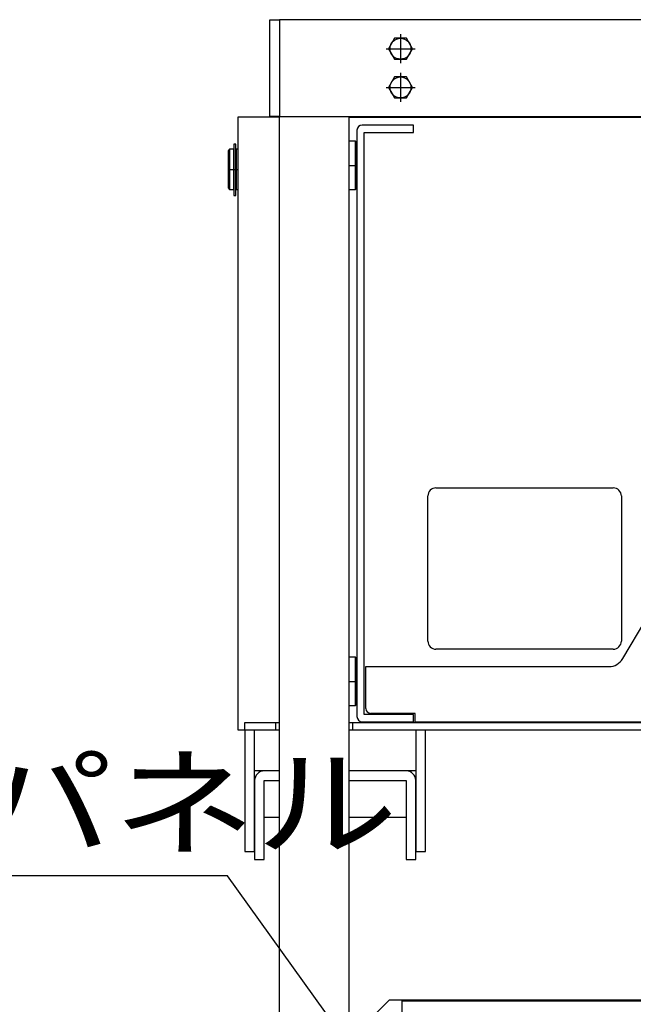
# Model space of a CAD drawing. Extents: x 20 to 6572, y 20 to 4646.
# Drawn here: x 763 to 1144, y 2203 to 2813 of the extents above; entities that cross this region are included whole.
import ezdxf

# ---------------------------------------------------------------- set-up
doc = ezdxf.new("R2010")
doc.units = 0
doc.linetypes.add('CENTER', pattern=[51, 31.8, -6.4, 6.4, -6.4])
doc.layers.get('0').update_dxf_attribs({"linetype": 'CONTINUOUS'})
for name, color, linetype in [('LAYER002', 7, 'CONTINUOUS'), ('LAYER003', 7, 'CONTINUOUS'), ('LAYER005', 7, 'CONTINUOUS'), ('LAYER007', 7, 'CONTINUOUS'), ('LAYER008', 7, 'CONTINUOUS')]:
    doc.layers.add(name, color=color, linetype=linetype)
doc.styles.add('ED_VECTOR', font='MONOTXT.SHX', dxfattribs={"bigfont": 'BIGFONT.SHX'})

# ---------------------------------------------------------------- blocks, each defined once
blk = doc.blocks.new('BLKF035')
at = {"color": 3, "linetype": 'CONTINUOUS'}
for p, q in [((1043.961257, 2091.681681), (1060.414046, 2048.0962)), ((1060.414046, 2048.0962), (1034.167015, 2084.648811)), ((1060.414046, 2048.0962), (1024.372772, 2077.61594))]:
    blk.add_line(p, q, dxfattribs=at)
at = {"layer": 'LAYER005', "color": 3, "linetype": 'CONTINUOUS'}
for p, q in [((892.140045, 2282.44095), (379.140045, 2282.44095)), ((1034.167015, 2084.648811), (892.140045, 2282.44095))]:
    blk.add_line(p, q, dxfattribs=at)
blk = doc.blocks.new('BLKF234')
at = {"layer": 'LAYER002', "color": 1, "linetype": 'CENTER'}
for p, q in [((999.539638, 2804.271628), (999.539638, 2786.271628)), ((990.539638, 2795.271628), (1008.539638, 2795.271628))]:
    blk.add_line(p, q, dxfattribs=at)
at = {"layer": 'LAYER008', "color": 7, "linetype": 'CONTINUOUS'}
for p, q in [((995.786862, 2801.771628), (992.034085, 2795.271628)), ((1003.292415, 2801.771628), (995.786862, 2801.771628)), ((1007.045192, 2795.271628), (1003.292415, 2801.771628)), ((992.034085, 2795.271628), (995.786862, 2788.771628)), ((1003.292415, 2788.771628), (1007.045192, 2795.271628)), ((995.786862, 2788.771628), (1003.292415, 2788.771628))]:
    blk.add_line(p, q, dxfattribs=at)
blk.add_circle((999.539638, 2795.271628), 6.5, dxfattribs=at)
blk = doc.blocks.new('BLKF235')
at = {"layer": 'LAYER002', "color": 1, "linetype": 'CENTER'}
for p, q in [((999.539638, 2780.271628), (999.539638, 2762.271628)), ((990.539638, 2771.271628), (1008.539638, 2771.271628))]:
    blk.add_line(p, q, dxfattribs=at)
at = {"layer": 'LAYER008', "color": 7, "linetype": 'CONTINUOUS'}
for p, q in [((995.786862, 2777.771628), (992.034085, 2771.271628)), ((1003.292415, 2777.771628), (995.786862, 2777.771628)), ((1007.045192, 2771.271628), (1003.292415, 2777.771628)), ((992.034085, 2771.271628), (995.786862, 2764.771628)), ((1003.292415, 2764.771628), (1007.045192, 2771.271628)), ((995.786862, 2764.771628), (1003.292415, 2764.771628))]:
    blk.add_line(p, q, dxfattribs=at)
blk.add_circle((999.539638, 2771.271628), 6.5, dxfattribs=at)
blk = doc.blocks.new('BLKF252')
at = {"layer": 'LAYER007', "color": 7, "linetype": 'CONTINUOUS'}
for p, q in [((1000.539638, 1817.087169), (1000.539638, 2204.771628)), ((1000.539638, 2204.771628), (1398.539638, 2204.771628)), ((1398.539638, 2204.771628), (1398.539638, 1817.087169))]:
    blk.add_line(p, q, dxfattribs=at)
blk = doc.blocks.new('BLKF267')
at = {"layer": 'LAYER003', "color": 4, "linetype": 'CONTINUOUS'}
for p, q in [((918.539638, 2753.271628), (918.539638, 2813.271628)), ((918.539638, 2813.271628), (924.539638, 2813.271628)), ((924.539638, 2813.271628), (924.539638, 2753.271628)), ((924.539638, 2753.271628), (918.539638, 2753.271628))]:
    blk.add_line(p, q, dxfattribs=at)
blk = doc.blocks.new('BLKF279')
at = {"layer": 'LAYER003', "color": 4, "linetype": 'CONTINUOUS'}
for p, q in [((992.539638, 2205.271628), (982.539638, 2195.271628)), ((1406.539638, 2205.271628), (992.539638, 2205.271628)), ((1416.539638, 2195.271628), (1406.539638, 2205.271628)), ((982.539638, 2195.271628), (982.539638, 2183.271628)), ((1416.539638, 2183.271628), (1416.539638, 2195.271628))]:
    blk.add_line(p, q, dxfattribs=at)
blk = doc.blocks.new('BLKF298')
at = {"layer": 'LAYER007', "color": 7, "linetype": 'CONTINUOUS'}
for p, q in [((1009.039637, 2372.90368), (1009.039637, 2297.377537)), ((1015.039637, 2297.377537), (1015.039637, 2372.90368)), ((1009.039637, 2297.377537), (1015.039637, 2297.377537))]:
    blk.add_line(p, q, dxfattribs=at)
blk = doc.blocks.new('BLKF299')
at = {"layer": 'LAYER007', "color": 7, "linetype": 'CONTINUOUS'}
for p, q in [((903.039637, 2372.90368), (903.039637, 2297.377537)), ((909.039637, 2297.377537), (909.039637, 2372.90368)), ((903.039637, 2297.377537), (909.039637, 2297.377537))]:
    blk.add_line(p, q, dxfattribs=at)
blk = doc.blocks.new('BLKF300')
at = {"layer": 'LAYER007', "color": 7, "linetype": 'CONTINUOUS'}
for p, q in [((909.039637, 2341.439994), (909.039637, 2292.377537)), ((915.039637, 2292.377537), (915.039637, 2341.377498)), ((915.039637, 2341.377498), (924.539638, 2341.377498)), ((909.039637, 2292.377537), (915.039637, 2292.377537))]:
    blk.add_line(p, q, dxfattribs=at)
blk.add_arc((915.039637, 2341.439994), 6, 90, 180, dxfattribs=at)
blk = doc.blocks.new('BLKF301')
at = {"layer": 'LAYER007', "color": 7, "linetype": 'CONTINUOUS'}
for p, q in [((967.539638, 2341.377498), (1003.039637, 2341.377498)), ((1003.039637, 2341.377498), (1003.039637, 2292.377537)), ((1009.039637, 2292.377537), (1009.039637, 2341.439994)), ((1003.039637, 2292.377537), (1009.039637, 2292.377537))]:
    blk.add_line(p, q, dxfattribs=at)
blk.add_arc((1003.039637, 2341.439994), 6, 0, 90, dxfattribs=at)
blk = doc.blocks.new('BLKF307')
at = {"layer": 'LAYER007', "color": 7, "linetype": 'CONTINUOUS'}
for p, q in [((924.539638, 2752.90368), (898.539637, 2752.90368)), ((898.539637, 2752.90368), (898.539637, 2372.90368)), ((898.539637, 2372.90368), (924.539638, 2372.90368))]:
    blk.add_line(p, q, dxfattribs=at)
blk = doc.blocks.new('BLKF308')
at = {"layer": 'LAYER007', "color": 7, "linetype": 'CONTINUOUS'}
for p, q in [((1007.539637, 2747.90368), (975.739637, 2747.90368)), ((1007.539637, 2743.40368), (1007.539637, 2747.90368)), ((972.539637, 2744.70368), (972.539637, 2381.10368)), ((977.039637, 2743.40368), (1007.539637, 2743.40368)), ((977.039637, 2382.40368), (977.039637, 2743.40368)), ((1007.539637, 2382.40368), (977.039637, 2382.40368)), ((1007.539637, 2377.90368), (1007.539637, 2382.40368)), ((975.739637, 2377.90368), (1007.539637, 2377.90368))]:
    blk.add_line(p, q, dxfattribs=at)
for centre, start, end in [((975.739637, 2744.70368), 90, 180), ((975.739637, 2381.10368), 180, 270)]:
    blk.add_arc(centre, 3.2, start, end, dxfattribs=at)
blk = doc.blocks.new('BLKF309')
at = {"layer": 'LAYER007', "color": 7, "linetype": 'CONTINUOUS'}
for p, q in [((1021.539637, 2522.90368), (1131.539637, 2522.90368)), ((1016.539637, 2427.90368), (1016.539637, 2517.90368)), ((1136.539637, 2517.90368), (1136.539637, 2427.90368)), ((1131.539637, 2422.90368), (1021.539637, 2422.90368))]:
    blk.add_line(p, q, dxfattribs=at)
for centre, start, end in [((1021.539637, 2517.90368), 90, 180), ((1131.539637, 2517.90368), 0, 90), ((1021.539637, 2427.90368), 180, 270), ((1131.539637, 2427.90368), 270, 0)]:
    blk.add_arc(centre, 5, start, end, dxfattribs=at)
blk = doc.blocks.new('BLKF312')
at = {"layer": 'LAYER007', "color": 7, "linetype": 'CONTINUOUS'}
for p, q in [((971.539637, 2417.90368), (967.539638, 2417.90368)), ((972.539637, 2416.90368), (971.539637, 2417.90368)), ((972.539637, 2388.90368), (972.539637, 2416.90368)), ((967.539638, 2387.90368), (971.539637, 2387.90368)), ((971.539637, 2387.90368), (972.539637, 2388.90368))]:
    blk.add_line(p, q, dxfattribs=at)
blk = doc.blocks.new('BLKF314')
at = {"layer": 'LAYER007', "color": 7, "linetype": 'CONTINUOUS'}
for p, q in [((893.539638, 2732.90368), (892.539638, 2731.90368)), ((892.539638, 2731.90368), (892.539638, 2708.90368)), ((896.189638, 2732.90368), (893.539638, 2732.90368)), ((896.189638, 2707.90368), (896.189638, 2732.90368)), ((892.539638, 2708.90368), (893.539638, 2707.90368)), ((893.539638, 2707.90368), (896.189638, 2707.90368))]:
    blk.add_line(p, q, dxfattribs=at)
blk = doc.blocks.new('BLKF315')
at = {"layer": 'LAYER007', "color": 7, "linetype": 'CONTINUOUS'}
for p, q in [((898.539637, 2732.90368), (897.539638, 2732.90368)), ((897.539638, 2732.90368), (897.539638, 2707.90368)), ((897.539638, 2707.90368), (898.539637, 2707.90368))]:
    blk.add_line(p, q, dxfattribs=at)
blk = doc.blocks.new('BLKF317')
at = {"layer": 'LAYER007', "color": 7, "linetype": 'CONTINUOUS'}
for p, q in [((896.189638, 2736.00368), (896.189638, 2704.164145)), ((897.389638, 2736.00368), (896.189638, 2736.00368)), ((897.389638, 2704.164145), (897.389638, 2736.00368)), ((896.189638, 2704.164145), (897.389638, 2704.164145))]:
    blk.add_line(p, q, dxfattribs=at)
blk = doc.blocks.new('BLKF320')
at = {"layer": 'LAYER007', "color": 7, "linetype": 'CONTINUOUS'}
for p, q in [((1160.259099, 2446.10368), (1187.039637, 2446.10368)), ((1137.43952, 2417.033479), (1151.639756, 2441.173882)), ((978.039638, 2386.10368), (978.039638, 2412.10368)), ((978.039638, 2412.10368), (1128.820177, 2412.10368)), ((1008.539638, 2383.10368), (981.039638, 2383.10368)), ((1008.539638, 2377.60368), (1008.539638, 2383.10368)), ((1187.039637, 2377.60368), (1008.539638, 2377.60368))]:
    blk.add_line(p, q, dxfattribs=at)
for centre, radius, start, end in [((1160.259099, 2436.10368), 10, 90, 149.534455), ((1128.820177, 2422.10368), 10, 270, 329.534455), ((981.039638, 2386.10368), 3, 180, 270)]:
    blk.add_arc(centre, radius, start, end, dxfattribs=at)
blk = doc.blocks.new('BLKF321')
at = {"layer": 'LAYER007', "color": 7, "linetype": 'CONTINUOUS'}
for p, q in [((971.539637, 2737.90368), (967.539638, 2737.90368)), ((972.539637, 2736.90368), (971.539637, 2737.90368)), ((972.539637, 2708.90368), (972.539637, 2736.90368)), ((967.539638, 2707.90368), (971.539637, 2707.90368)), ((971.539637, 2707.90368), (972.539637, 2708.90368))]:
    blk.add_line(p, q, dxfattribs=at)
blk = doc.blocks.new('BLKF578')
at = {"color": 3, "linetype": 'CONTINUOUS'}
for p, q in [((1043.961257, 2091.681681), (1060.414046, 2048.0962)), ((1060.414046, 2048.0962), (1034.167015, 2084.648811)), ((1060.414046, 2048.0962), (1024.372772, 2077.61594))]:
    blk.add_line(p, q, dxfattribs=at)
at = {"layer": 'LAYER005', "color": 3, "linetype": 'CONTINUOUS'}
for p, q in [((892.140045, 2282.44095), (379.140045, 2282.44095)), ((1034.167015, 2084.648811), (892.140045, 2282.44095))]:
    blk.add_line(p, q, dxfattribs=at)
blk = doc.blocks.new('BLKF776')
at = {"layer": 'LAYER002', "color": 1, "linetype": 'CENTER'}
for p, q in [((999.539638, 2804.271628), (999.539638, 2786.271628)), ((990.539638, 2795.271628), (1008.539638, 2795.271628))]:
    blk.add_line(p, q, dxfattribs=at)
at = {"layer": 'LAYER008', "color": 7, "linetype": 'CONTINUOUS'}
for p, q in [((995.786862, 2801.771628), (992.034085, 2795.271628)), ((1003.292415, 2801.771628), (995.786862, 2801.771628)), ((1007.045192, 2795.271628), (1003.292415, 2801.771628)), ((992.034085, 2795.271628), (995.786862, 2788.771628)), ((1003.292415, 2788.771628), (1007.045192, 2795.271628)), ((995.786862, 2788.771628), (1003.292415, 2788.771628))]:
    blk.add_line(p, q, dxfattribs=at)
blk.add_circle((999.539638, 2795.271628), 6.5, dxfattribs=at)
blk = doc.blocks.new('BLKF777')
at = {"layer": 'LAYER002', "color": 1, "linetype": 'CENTER'}
for p, q in [((999.539638, 2780.271628), (999.539638, 2762.271628)), ((990.539638, 2771.271628), (1008.539638, 2771.271628))]:
    blk.add_line(p, q, dxfattribs=at)
at = {"layer": 'LAYER008', "color": 7, "linetype": 'CONTINUOUS'}
for p, q in [((995.786862, 2777.771628), (992.034085, 2771.271628)), ((1003.292415, 2777.771628), (995.786862, 2777.771628)), ((1007.045192, 2771.271628), (1003.292415, 2777.771628)), ((992.034085, 2771.271628), (995.786862, 2764.771628)), ((1003.292415, 2764.771628), (1007.045192, 2771.271628)), ((995.786862, 2764.771628), (1003.292415, 2764.771628))]:
    blk.add_line(p, q, dxfattribs=at)
blk.add_circle((999.539638, 2771.271628), 6.5, dxfattribs=at)
blk = doc.blocks.new('BLKF794')
at = {"layer": 'LAYER007', "color": 7, "linetype": 'CONTINUOUS'}
for p, q in [((1000.539638, 1817.087169), (1000.539638, 2204.771628)), ((1000.539638, 2204.771628), (1398.539638, 2204.771628)), ((1398.539638, 2204.771628), (1398.539638, 1817.087169))]:
    blk.add_line(p, q, dxfattribs=at)
blk = doc.blocks.new('BLKF809')
at = {"layer": 'LAYER003', "color": 4, "linetype": 'CONTINUOUS'}
for p, q in [((918.539638, 2753.271628), (918.539638, 2813.271628)), ((918.539638, 2813.271628), (924.539638, 2813.271628)), ((924.539638, 2813.271628), (924.539638, 2753.271628)), ((924.539638, 2753.271628), (918.539638, 2753.271628))]:
    blk.add_line(p, q, dxfattribs=at)
blk = doc.blocks.new('BLKF821')
at = {"layer": 'LAYER003', "color": 4, "linetype": 'CONTINUOUS'}
for p, q in [((992.539638, 2205.271628), (982.539638, 2195.271628)), ((1406.539638, 2205.271628), (992.539638, 2205.271628)), ((1416.539638, 2195.271628), (1406.539638, 2205.271628)), ((982.539638, 2195.271628), (982.539638, 2183.271628)), ((1416.539638, 2183.271628), (1416.539638, 2195.271628))]:
    blk.add_line(p, q, dxfattribs=at)
blk = doc.blocks.new('BLKF840')
at = {"layer": 'LAYER007', "color": 7, "linetype": 'CONTINUOUS'}
for p, q in [((1009.039637, 2372.90368), (1009.039637, 2297.377537)), ((1015.039637, 2297.377537), (1015.039637, 2372.90368)), ((1009.039637, 2297.377537), (1015.039637, 2297.377537))]:
    blk.add_line(p, q, dxfattribs=at)
blk = doc.blocks.new('BLKF841')
at = {"layer": 'LAYER007', "color": 7, "linetype": 'CONTINUOUS'}
for p, q in [((903.039637, 2372.90368), (903.039637, 2297.377537)), ((909.039637, 2297.377537), (909.039637, 2372.90368)), ((903.039637, 2297.377537), (909.039637, 2297.377537))]:
    blk.add_line(p, q, dxfattribs=at)
blk = doc.blocks.new('BLKF842')
at = {"layer": 'LAYER007', "color": 7, "linetype": 'CONTINUOUS'}
for p, q in [((909.039637, 2341.439994), (909.039637, 2292.377537)), ((915.039637, 2292.377537), (915.039637, 2341.377498)), ((915.039637, 2341.377498), (924.539638, 2341.377498)), ((909.039637, 2292.377537), (915.039637, 2292.377537))]:
    blk.add_line(p, q, dxfattribs=at)
blk.add_arc((915.039637, 2341.439994), 6, 90, 180, dxfattribs=at)
blk = doc.blocks.new('BLKF843')
at = {"layer": 'LAYER007', "color": 7, "linetype": 'CONTINUOUS'}
for p, q in [((967.539638, 2341.377498), (1003.039637, 2341.377498)), ((1003.039637, 2341.377498), (1003.039637, 2292.377537)), ((1009.039637, 2292.377537), (1009.039637, 2341.439994)), ((1003.039637, 2292.377537), (1009.039637, 2292.377537))]:
    blk.add_line(p, q, dxfattribs=at)
blk.add_arc((1003.039637, 2341.439994), 6, 0, 90, dxfattribs=at)
blk = doc.blocks.new('BLKF849')
at = {"layer": 'LAYER007', "color": 7, "linetype": 'CONTINUOUS'}
for p, q in [((924.539638, 2752.90368), (898.539637, 2752.90368)), ((898.539637, 2752.90368), (898.539637, 2372.90368)), ((898.539637, 2372.90368), (924.539638, 2372.90368))]:
    blk.add_line(p, q, dxfattribs=at)
blk = doc.blocks.new('BLKF850')
at = {"layer": 'LAYER007', "color": 7, "linetype": 'CONTINUOUS'}
for p, q in [((1007.539637, 2747.90368), (975.739637, 2747.90368)), ((1007.539637, 2743.40368), (1007.539637, 2747.90368)), ((972.539637, 2744.70368), (972.539637, 2381.10368)), ((977.039637, 2743.40368), (1007.539637, 2743.40368)), ((977.039637, 2382.40368), (977.039637, 2743.40368)), ((1007.539637, 2382.40368), (977.039637, 2382.40368)), ((1007.539637, 2377.90368), (1007.539637, 2382.40368)), ((975.739637, 2377.90368), (1007.539637, 2377.90368))]:
    blk.add_line(p, q, dxfattribs=at)
for centre, start, end in [((975.739637, 2744.70368), 90, 180), ((975.739637, 2381.10368), 180, 270)]:
    blk.add_arc(centre, 3.2, start, end, dxfattribs=at)
blk = doc.blocks.new('BLKF851')
at = {"layer": 'LAYER007', "color": 7, "linetype": 'CONTINUOUS'}
for p, q in [((1021.539637, 2522.90368), (1131.539637, 2522.90368)), ((1016.539637, 2427.90368), (1016.539637, 2517.90368)), ((1136.539637, 2517.90368), (1136.539637, 2427.90368)), ((1131.539637, 2422.90368), (1021.539637, 2422.90368))]:
    blk.add_line(p, q, dxfattribs=at)
for centre, start, end in [((1021.539637, 2517.90368), 90, 180), ((1131.539637, 2517.90368), 0, 90), ((1021.539637, 2427.90368), 180, 270), ((1131.539637, 2427.90368), 270, 0)]:
    blk.add_arc(centre, 5, start, end, dxfattribs=at)
blk = doc.blocks.new('BLKF854')
at = {"layer": 'LAYER007', "color": 7, "linetype": 'CONTINUOUS'}
for p, q in [((971.539637, 2417.90368), (967.539638, 2417.90368)), ((972.539637, 2416.90368), (971.539637, 2417.90368)), ((972.539637, 2388.90368), (972.539637, 2416.90368)), ((967.539638, 2387.90368), (971.539637, 2387.90368)), ((971.539637, 2387.90368), (972.539637, 2388.90368))]:
    blk.add_line(p, q, dxfattribs=at)
blk = doc.blocks.new('BLKF856')
at = {"layer": 'LAYER007', "color": 7, "linetype": 'CONTINUOUS'}
for p, q in [((893.539638, 2732.90368), (892.539638, 2731.90368)), ((892.539638, 2731.90368), (892.539638, 2708.90368)), ((896.189638, 2732.90368), (893.539638, 2732.90368)), ((896.189638, 2707.90368), (896.189638, 2732.90368)), ((892.539638, 2708.90368), (893.539638, 2707.90368)), ((893.539638, 2707.90368), (896.189638, 2707.90368))]:
    blk.add_line(p, q, dxfattribs=at)
blk = doc.blocks.new('BLKF857')
at = {"layer": 'LAYER007', "color": 7, "linetype": 'CONTINUOUS'}
for p, q in [((898.539637, 2732.90368), (897.539638, 2732.90368)), ((897.539638, 2732.90368), (897.539638, 2707.90368)), ((897.539638, 2707.90368), (898.539637, 2707.90368))]:
    blk.add_line(p, q, dxfattribs=at)
blk = doc.blocks.new('BLKF859')
at = {"layer": 'LAYER007', "color": 7, "linetype": 'CONTINUOUS'}
for p, q in [((896.189638, 2736.00368), (896.189638, 2704.164145)), ((897.389638, 2736.00368), (896.189638, 2736.00368)), ((897.389638, 2704.164145), (897.389638, 2736.00368)), ((896.189638, 2704.164145), (897.389638, 2704.164145))]:
    blk.add_line(p, q, dxfattribs=at)
blk = doc.blocks.new('BLKF862')
at = {"layer": 'LAYER007', "color": 7, "linetype": 'CONTINUOUS'}
for p, q in [((1160.259099, 2446.10368), (1187.039637, 2446.10368)), ((1137.43952, 2417.033479), (1151.639756, 2441.173882)), ((978.039638, 2386.10368), (978.039638, 2412.10368)), ((978.039638, 2412.10368), (1128.820177, 2412.10368)), ((1008.539638, 2383.10368), (981.039638, 2383.10368)), ((1008.539638, 2377.60368), (1008.539638, 2383.10368)), ((1187.039637, 2377.60368), (1008.539638, 2377.60368))]:
    blk.add_line(p, q, dxfattribs=at)
for centre, radius, start, end in [((1160.259099, 2436.10368), 10, 90, 149.534455), ((1128.820177, 2422.10368), 10, 270, 329.534455), ((981.039638, 2386.10368), 3, 180, 270)]:
    blk.add_arc(centre, radius, start, end, dxfattribs=at)
blk = doc.blocks.new('BLKF863')
at = {"layer": 'LAYER007', "color": 7, "linetype": 'CONTINUOUS'}
for p, q in [((971.539637, 2737.90368), (967.539638, 2737.90368)), ((972.539637, 2736.90368), (971.539637, 2737.90368)), ((972.539637, 2708.90368), (972.539637, 2736.90368)), ((967.539638, 2707.90368), (971.539637, 2707.90368)), ((971.539637, 2707.90368), (972.539637, 2708.90368))]:
    blk.add_line(p, q, dxfattribs=at)

msp = doc.modelspace()

# ---------------------------------------------------------------- linework, layer by layer
at = {"layer": 'LAYER002', "color": 1, "linetype": 'CENTER'}
for p, q in [((892.539638, 2720.40368), (898.539637, 2720.40368)), ((892.539638, 2720.40368), (898.539637, 2720.40368)), ((967.539638, 2722.90368), (972.539637, 2722.90368)), ((967.539638, 2722.90368), (972.539637, 2722.90368)), ((967.539638, 2402.90368), (972.539637, 2402.90368)), ((967.539638, 2402.90368), (972.539637, 2402.90368))]:
    msp.add_line(p, q, dxfattribs=at)
at = {"layer": 'LAYER003', "color": 3, "linetype": 'CONTINUOUS'}
for p, q in [((1474.539638, 2813.271628), (924.539638, 2813.271628)), ((1474.539638, 2813.271628), (924.539638, 2813.271628)), ((924.539638, 2753.271628), (1474.539638, 2753.271628)), ((924.539638, 1110.271628), (924.539638, 2753.271628)), ((924.539638, 2753.271628), (1474.539638, 2753.271628)), ((924.539638, 1110.271628), (924.539638, 2753.271628)), ((967.539638, 2753.271628), (967.539638, 2189.771628)), ((967.539638, 2753.271628), (967.539638, 2189.771628))]:
    msp.add_line(p, q, dxfattribs=at)
at = {"layer": 'LAYER007', "color": 7, "linetype": 'CONTINUOUS'}
for p, q in [((967.539638, 2752.90368), (1431.539638, 2752.90368)), ((967.539638, 2752.90368), (1431.539638, 2752.90368)), ((971.539637, 2707.90368), (971.539637, 2737.90368)), ((971.539637, 2707.90368), (971.539637, 2737.90368)), ((893.539638, 2732.90368), (893.539638, 2707.90368)), ((893.539638, 2732.90368), (893.539638, 2707.90368)), ((897.389638, 2732.35368), (897.539638, 2732.35368)), ((897.389638, 2732.35368), (897.539638, 2732.35368)), ((897.389638, 2708.45368), (897.539638, 2708.45368)), ((897.389638, 2708.45368), (897.539638, 2708.45368)), ((971.539637, 2387.90368), (971.539637, 2417.90368)), ((971.539637, 2387.90368), (971.539637, 2417.90368)), ((903.039637, 2372.90368), (903.039637, 2377.40368)), ((903.039637, 2377.40368), (924.539638, 2377.40368)), ((903.039637, 2372.90368), (903.039637, 2377.40368)), ((903.039637, 2377.40368), (924.539638, 2377.40368)), ((922.039637, 2377.40368), (922.039637, 2372.90368)), ((922.039637, 2377.40368), (922.039637, 2372.90368)), ((967.539638, 2377.40368), (1187.039637, 2377.40368)), ((967.539638, 2377.40368), (1187.039637, 2377.40368)), ((970.039637, 2372.90368), (970.039637, 2377.40368)), ((970.039637, 2372.90368), (970.039637, 2377.40368)), ((967.539638, 2372.90368), (1187.039637, 2372.90368)), ((967.539638, 2372.90368), (1187.039637, 2372.90368)), ((924.539638, 2347.439994), (909.039637, 2347.439994)), ((924.539638, 2347.439994), (909.039637, 2347.439994)), ((1009.039637, 2347.439994), (967.539638, 2347.439994)), ((1009.039637, 2347.439994), (967.539638, 2347.439994)), ((924.539638, 2318.440017), (915.039637, 2318.440017)), ((924.539638, 2318.440017), (915.039637, 2318.440017)), ((1003.039637, 2318.440017), (967.539638, 2318.440017)), ((1003.039637, 2318.440017), (967.539638, 2318.440017))]:
    msp.add_line(p, q, dxfattribs=at)

# ---------------------------------------------------------------- block references
for name in ['BLKF267', 'BLKF809', 'BLKF234', 'BLKF776', 'BLKF235', 'BLKF777', 'BLKF307', 'BLKF849', 'BLKF308', 'BLKF850', 'BLKF317', 'BLKF859', 'BLKF321', 'BLKF863', 'BLKF314', 'BLKF856', 'BLKF315', 'BLKF857', 'BLKF309', 'BLKF851', 'BLKF320', 'BLKF862', 'BLKF312', 'BLKF854', 'BLKF299', 'BLKF841', 'BLKF298', 'BLKF840', 'BLKF300', 'BLKF842', 'BLKF301', 'BLKF843', 'BLKF035', 'BLKF578', 'BLKF279', 'BLKF821', 'BLKF252', 'BLKF794']:
    msp.add_blockref(name, (0, 0))

# ---------------------------------------------------------------- texts
at = {"layer": 'LAYER005', "color": 3, "linetype": 'CONTINUOUS', "style": 'ED_VECTOR', "width": 1.2}
msp.add_text('フロントパネル', height=54, dxfattribs=at).set_placement((379.140045, 2300.440918))
msp.add_text('フロントパネル', height=54, dxfattribs=at).set_placement((379.140045, 2300.440918))

doc.saveas('drawing.dxf')
